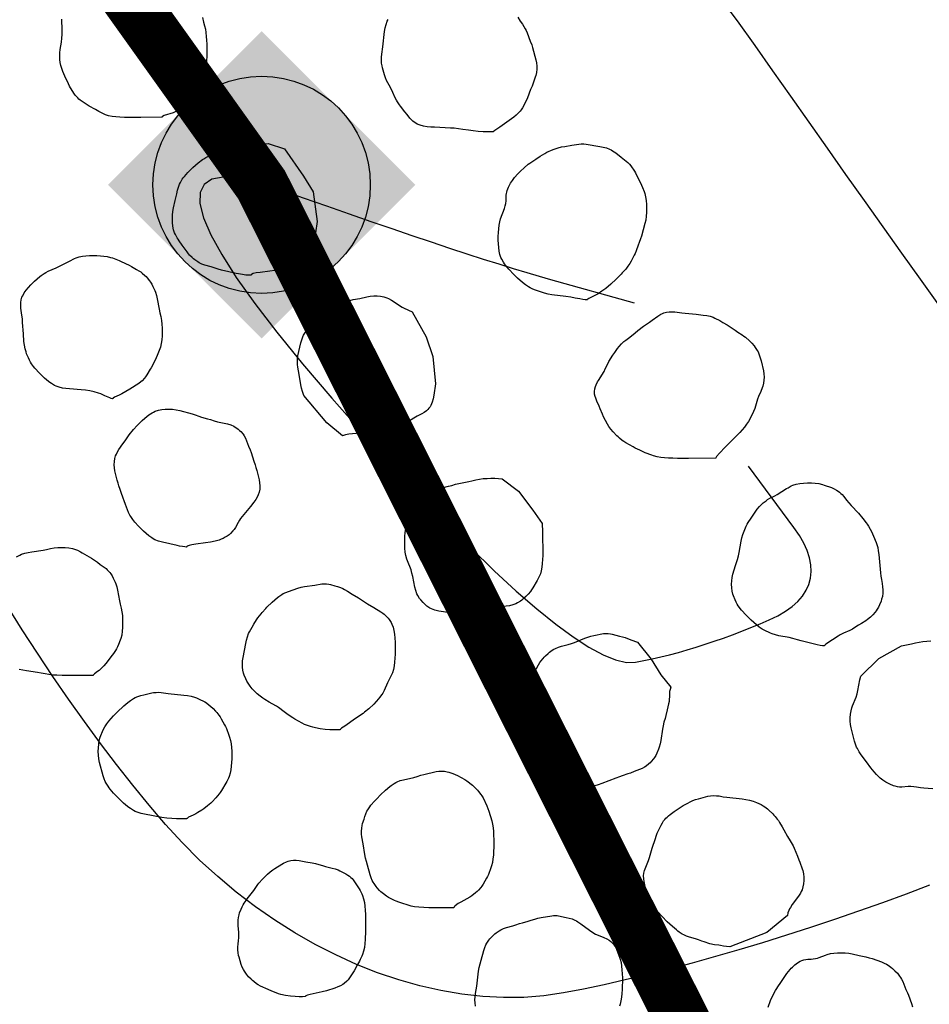
# Model space of a CAD drawing. Units: metres. Extents: x 622860 to 625260, y 2463500 to 2465300.
# Drawn here: x 624272 to 624288, y 2463949 to 2463967 of the extents above; entities that cross this region are included whole.
import ezdxf

# ---------------------------------------------------------------- set-up
doc = ezdxf.new("R2010")
doc.units = ezdxf.units.M
doc.header["$LTSCALE"] = 40
doc.header["$PDMODE"] = 32
doc.header["$PDSIZE"] = 4
doc.linetypes.add('ACAD_ISO02W100', pattern=[15, 12, -3])
for name, color, linetype, true_color in [('0_NOM146-7-4-L-PM', 7, 'Continuous', 0x0070ff), ('0_NOM146-7-4-P-VPM', 7, 'Continuous', 0x0070ff), ('Palapa', 7, 'Continuous', 0xb8931e)]:
    doc.layers.add(name, color=color, linetype=linetype, true_color=true_color)
for name, color, linetype in [('CVL_CURV_D', 31, 'Continuous'), ('CVL_CURVZ', 10, 'Continuous'), ('CVL_PUNTO-PM', 7, 'Continuous')]:
    doc.layers.add(name, color=color, linetype=linetype)

msp = doc.modelspace()

# ---------------------------------------------------------------- hatches: boundary and pattern name
at = {"layer": '0_NOM146-7-4-P-VPM'}
h = msp.add_hatch(color=256, dxfattribs=at)
h.dxf.hatch_style = 1
h.paths.add_polyline_path([(624273.292, 2463964.376), (624276.121, 2463967.204), (624278.949, 2463964.376), (624276.121, 2463961.548)])

# ---------------------------------------------------------------- linework, layer by layer
at = {"layer": '0_NOM146-7-4-L-PM', "linetype": 'ACAD_ISO02W100', "ltscale": 0.01, "const_width": 1}
msp.add_lwpolyline([(624062.083, 2464268.222), (624077.335, 2464220.605), (624115.582, 2464188.4), (624143.444, 2464146.882), (624148.14, 2464097.103), (624195.208, 2464080.233), (624221.646, 2464037.795), (624252.05, 2463998.101), (624276.121, 2463964.376), (624298.618, 2463919.723), (624328.869, 2463879.913), (624352.803, 2463836.013), (624381.356, 2463808.798), (624410.31, 2463768.035)], dxfattribs=at)
at = {"layer": 'CVL_CURV_D', "color": 34, "linetype": 'Continuous', "elevation": 1.2}
for points in [[(624284.543, 2463967.839), (624284.874, 2463967.395), (624285.199, 2463966.94), (624285.524, 2463966.476), (624285.855, 2463966.005), (624286.19, 2463965.529), (624286.529, 2463965.05), (624286.87, 2463964.567), (624287.213, 2463964.084), (624287.556, 2463963.601), (624287.899, 2463963.12), (624288.24, 2463962.641), (624288.579, 2463962.167)], [(624288.415, 2463951.481), (624287.982, 2463951.318), (624287.546, 2463951.158), (624287.106, 2463951.002), (624286.665, 2463950.85), (624286.222, 2463950.703), (624285.781, 2463950.561), (624285.341, 2463950.424), (624284.905, 2463950.293), (624284.473, 2463950.168), (624284.046, 2463950.049), (624283.627, 2463949.938), (624283.216, 2463949.834), (624282.814, 2463949.738), (624282.423, 2463949.65), (624282.044, 2463949.571), (624281.678, 2463949.5), (624281.316, 2463949.447), (624280.946, 2463949.418), (624280.571, 2463949.414), (624280.19, 2463949.434), (624279.807, 2463949.477), (624279.42, 2463949.542), (624279.032, 2463949.631), (624278.644, 2463949.741), (624278.256, 2463949.872), (624277.87, 2463950.025), (624277.487, 2463950.198), (624277.108, 2463950.391), (624276.735, 2463950.604), (624276.367, 2463950.836), (624276.007, 2463951.086), (624275.655, 2463951.355), (624275.313, 2463951.641), (624274.981, 2463951.945), (624274.661, 2463952.266), (624274.354, 2463952.603), (624274.053, 2463952.955), (624273.752, 2463953.322), (624273.452, 2463953.702), (624273.154, 2463954.094), (624272.859, 2463954.496), (624272.566, 2463954.907), (624272.277, 2463955.327), (624271.994, 2463955.753), (624271.715, 2463956.185), (624271.443, 2463956.621)]]:
    msp.add_lwpolyline(points, dxfattribs=at)
at = {"layer": 'CVL_CURVZ', "color": 10, "linetype": 'Continuous', "elevation": 1.311}
msp.add_lwpolyline([(624282.985, 2463962.196), (624281.447, 2463962.626), (624281.237, 2463962.685), (624281.008, 2463962.753), (624280.759, 2463962.829), (624280.492, 2463962.912), (624280.207, 2463963.003), (624279.904, 2463963.101), (624279.583, 2463963.206), (624279.246, 2463963.319), (624278.892, 2463963.438), (624278.523, 2463963.564), (624278.138, 2463963.696), (624277.737, 2463963.836), (624277.322, 2463963.981), (624276.893, 2463964.133), (624276.45, 2463964.29), (624276.035, 2463964.422), (624275.689, 2463964.497), (624275.411, 2463964.516), (624275.203, 2463964.478), (624275.062, 2463964.384), (624274.991, 2463964.235), (624274.987, 2463964.031), (624275.052, 2463963.771), (624275.186, 2463963.458), (624275.387, 2463963.09), (624275.656, 2463962.668), (624275.994, 2463962.193), (624276.399, 2463961.664), (624276.873, 2463961.083), (624277.414, 2463960.449), (624277.976, 2463959.81), (624278.514, 2463959.215), (624279.026, 2463958.663), (624279.512, 2463958.155), (624279.971, 2463957.691), (624280.404, 2463957.272), (624280.809, 2463956.898), (624281.187, 2463956.57), (624281.535, 2463956.288), (624281.855, 2463956.052), (624282.146, 2463955.864), (624282.406, 2463955.722), (624282.636, 2463955.629), (624282.835, 2463955.584), (624283.003, 2463955.587), (624283.156, 2463955.616), (624283.312, 2463955.65), (624283.47, 2463955.686), (624283.63, 2463955.726), (624283.792, 2463955.769), (624283.955, 2463955.815), (624284.12, 2463955.865), (624284.286, 2463955.918), (624284.453, 2463955.973), (624284.621, 2463956.032), (624284.789, 2463956.093), (624284.958, 2463956.158), (624285.126, 2463956.225), (624285.295, 2463956.294), (624285.463, 2463956.366), (624285.622, 2463956.443), (624285.763, 2463956.525), (624285.885, 2463956.614), (624285.989, 2463956.707), (624286.075, 2463956.806), (624286.143, 2463956.911), (624286.192, 2463957.021), (624286.223, 2463957.135), (624286.235, 2463957.255), (624286.229, 2463957.379), (624286.204, 2463957.508), (624286.161, 2463957.641), (624286.099, 2463957.778), (624286.019, 2463957.919), (624285.919, 2463958.065), (624285.084, 2463959.197)], dxfattribs=at)
at = {"layer": 'CVL_PUNTO-PM'}
msp.add_point((624276.121, 2463964.376, 1.311), dxfattribs=at)
at = {"layer": 'Palapa'}
for points in [[(624275.033, 2463967.455), (624275.053, 2463967.371), (624275.072, 2463967.305), (624275.086, 2463967.244), (624275.095, 2463967.178), (624275.103, 2463967.109), (624275.108, 2463967.037), (624275.111, 2463966.964), (624275.114, 2463966.814), (624275.113, 2463966.74), (624275.11, 2463966.666), (624275.105, 2463966.595), (624275.097, 2463966.525), (624275.086, 2463966.46), (624275.069, 2463966.399), (624275.056, 2463966.366), (624275.027, 2463966.303), (624274.981, 2463966.212), (624274.918, 2463966.07), (624274.894, 2463966.025), (624274.876, 2463965.997), (624274.837, 2463965.945), (624274.816, 2463965.92), (624274.794, 2463965.896), (624274.739, 2463965.846), (624274.707, 2463965.82), (624274.672, 2463965.796), (624274.596, 2463965.751), (624274.556, 2463965.73), (624274.491, 2463965.703), (624274.327, 2463965.65), (624274.299, 2463965.636), (624274.292, 2463965.629), (624274.293, 2463965.623), (624274.28, 2463965.623), (624273.899, 2463965.616), (624273.692, 2463965.615), (624273.596, 2463965.616), (624273.511, 2463965.62), (624273.439, 2463965.626), (624273.37, 2463965.635), (624273.305, 2463965.648), (624273.246, 2463965.667), (624273.214, 2463965.681), (624273.184, 2463965.696), (624273.124, 2463965.727), (624273.067, 2463965.761), (624272.948, 2463965.825), (624272.818, 2463965.908), (624272.783, 2463965.933), (624272.759, 2463965.955), (624272.736, 2463965.977), (624272.714, 2463966.001), (624272.692, 2463966.025), (624272.667, 2463966.061), (624272.587, 2463966.193), (624272.566, 2463966.234), (624272.497, 2463966.376), (624272.479, 2463966.418), (624272.463, 2463966.462), (624272.436, 2463966.538), (624272.426, 2463966.57), (624272.414, 2463966.626), (624272.408, 2463966.685), (624272.406, 2463966.745), (624272.409, 2463966.805), (624272.416, 2463966.864), (624272.429, 2463966.936), (624272.438, 2463967.003), (624272.445, 2463967.073), (624272.448, 2463967.145), (624272.45, 2463967.218), (624272.449, 2463967.29), (624272.447, 2463967.36), (624272.443, 2463967.427)], [(624280.837, 2463967.464), (624280.883, 2463967.389), (624280.92, 2463967.334), (624280.972, 2463967.248), (624280.988, 2463967.219), (624281.01, 2463967.171), (624281.066, 2463967.021), (624281.092, 2463966.955), (624281.109, 2463966.904), (624281.171, 2463966.678), (624281.18, 2463966.622), (624281.185, 2463966.563), (624281.184, 2463966.504), (624281.179, 2463966.446), (624281.168, 2463966.39), (624281.158, 2463966.357), (624281.132, 2463966.281), (624281.1, 2463966.193), (624281.073, 2463966.129), (624281.017, 2463965.979), (624280.997, 2463965.931), (624280.922, 2463965.791), (624280.897, 2463965.754), (624280.877, 2463965.729), (624280.833, 2463965.681), (624280.806, 2463965.657), (624280.765, 2463965.624), (624280.503, 2463965.439), (624280.412, 2463965.378), (624280.394, 2463965.363), (624280.388, 2463965.355), (624280.388, 2463965.35), (624280.333, 2463965.349), (624280.272, 2463965.35), (624280.196, 2463965.353), (624280.11, 2463965.359), (624280.018, 2463965.367), (624279.927, 2463965.379), (624279.825, 2463965.397), (624279.743, 2463965.408), (624279.667, 2463965.416), (624279.595, 2463965.421), (624279.305, 2463965.434), (624279.234, 2463965.439), (624279.166, 2463965.446), (624279.1, 2463965.457), (624279.04, 2463965.472), (624278.986, 2463965.494), (624278.957, 2463965.511), (624278.93, 2463965.53), (624278.905, 2463965.55), (624278.881, 2463965.571), (624278.852, 2463965.603), (624278.799, 2463965.671), (624278.758, 2463965.722), (624278.678, 2463965.824), (624278.659, 2463965.851), (624278.622, 2463965.906), (624278.605, 2463965.934), (624278.581, 2463965.979), (624278.539, 2463966.075), (624278.517, 2463966.121), (624278.469, 2463966.21), (624278.422, 2463966.299), (624278.402, 2463966.347), (624278.385, 2463966.398), (624278.346, 2463966.532), (624278.338, 2463966.565), (624278.329, 2463966.617), (624278.325, 2463966.67), (624278.326, 2463966.725), (624278.331, 2463966.778), (624278.354, 2463966.914), (624278.386, 2463967.196), (624278.398, 2463967.265), (624278.413, 2463967.33), (624278.435, 2463967.389), (624278.45, 2463967.419)], [(624271.611, 2463957.528), (624271.672, 2463957.56), (624271.703, 2463957.574), (624271.762, 2463957.594), (624271.826, 2463957.609), (624271.893, 2463957.621), (624272.098, 2463957.652), (624272.164, 2463957.665), (624272.237, 2463957.682), (624272.303, 2463957.692), (624272.371, 2463957.698), (624272.439, 2463957.7), (624272.508, 2463957.698), (624272.575, 2463957.692), (624272.639, 2463957.681), (624272.698, 2463957.664), (624272.73, 2463957.65), (624272.79, 2463957.621), (624272.82, 2463957.604), (624272.993, 2463957.503), (624273.1, 2463957.427), (624273.152, 2463957.388), (624273.224, 2463957.337), (624273.258, 2463957.31), (624273.281, 2463957.287), (624273.303, 2463957.263), (624273.325, 2463957.239), (624273.345, 2463957.213), (624273.368, 2463957.176), (624273.39, 2463957.136), (624273.425, 2463957.064), (624273.438, 2463957.032), (624273.457, 2463956.974), (624273.472, 2463956.913), (624273.508, 2463956.719), (624273.521, 2463956.656), (624273.539, 2463956.583), (624273.551, 2463956.515), (624273.559, 2463956.445), (624273.563, 2463956.373), (624273.564, 2463956.3), (624273.562, 2463956.227), (624273.556, 2463956.156), (624273.546, 2463956.088), (624273.53, 2463956.025), (624273.519, 2463955.991), (624273.488, 2463955.916), (624273.469, 2463955.873), (624273.449, 2463955.832), (624273.431, 2463955.804), (624273.394, 2463955.748), (624273.373, 2463955.718), (624273.253, 2463955.563), (624273.216, 2463955.52), (624273.187, 2463955.49), (624273.13, 2463955.437), (624273.103, 2463955.415), (624273.044, 2463955.371), (624273.026, 2463955.356), (624273.02, 2463955.348), (624273.02, 2463955.343), (624272.743, 2463955.34), (624272.547, 2463955.341), (624272.448, 2463955.343), (624272.355, 2463955.346), (624272.273, 2463955.352), (624272.203, 2463955.36), (624272.138, 2463955.371), (624272.064, 2463955.388), (624271.998, 2463955.4), (624271.792, 2463955.428), (624271.725, 2463955.439), (624271.661, 2463955.453)], [(624288.477, 2463953.257), (624288.388, 2463953.261), (624288.31, 2463953.268), (624288.246, 2463953.277), (624288.176, 2463953.29), (624288.124, 2463953.296), (624288.071, 2463953.299), (624288.019, 2463953.299), (624287.906, 2463953.29), (624287.864, 2463953.29), (624287.822, 2463953.294), (624287.782, 2463953.303), (624287.752, 2463953.313), (624287.684, 2463953.34), (624287.645, 2463953.358), (624287.608, 2463953.379), (624287.556, 2463953.415), (624287.507, 2463953.455), (624287.437, 2463953.521), (624287.393, 2463953.568), (624287.331, 2463953.643), (624287.257, 2463953.753), (624287.159, 2463953.885), (624287.122, 2463953.939), (624287.087, 2463953.996), (624287.071, 2463954.026), (624287.05, 2463954.078), (624287.032, 2463954.134), (624286.971, 2463954.377), (624286.961, 2463954.438), (624286.956, 2463954.501), (624286.956, 2463954.565), (624286.96, 2463954.629), (624286.969, 2463954.691), (624286.984, 2463954.749), (624286.996, 2463954.782), (624287.062, 2463954.943), (624287.08, 2463955.003), (624287.095, 2463955.067), (624287.134, 2463955.265), (624287.15, 2463955.328), (624287.482, 2463955.658), (624287.9, 2463955.89), (624288.023, 2463955.913), (624288.083, 2463955.927), (624288.156, 2463955.946), (624288.222, 2463955.959), (624288.291, 2463955.969), (624288.363, 2463955.976), (624288.436, 2463955.981)], [(624280.061, 2463949.258), (624280.052, 2463949.314), (624280.048, 2463949.372), (624280.05, 2463949.43), (624280.056, 2463949.488), (624280.07, 2463949.559), (624280.081, 2463949.624), (624280.116, 2463949.9), (624280.128, 2463949.968), (624280.142, 2463950.033), (624280.163, 2463950.104), (624280.209, 2463950.279), (624280.228, 2463950.334), (624280.25, 2463950.386), (624280.266, 2463950.415), (624280.303, 2463950.469), (624280.323, 2463950.495), (624280.345, 2463950.519), (624280.391, 2463950.565), (624280.415, 2463950.587), (624280.441, 2463950.607), (624280.496, 2463950.643), (624280.525, 2463950.66), (624280.576, 2463950.683), (624280.631, 2463950.701), (624280.745, 2463950.733), (624280.801, 2463950.751), (624280.869, 2463950.775), (624280.922, 2463950.791), (624281.03, 2463950.82), (624281.082, 2463950.836), (624281.15, 2463950.858), (624281.207, 2463950.873), (624281.265, 2463950.885), (624281.465, 2463950.918), (624281.496, 2463950.922), (624281.527, 2463950.924), (624281.558, 2463950.922), (624281.588, 2463950.917), (624281.726, 2463950.891), (624281.782, 2463950.878), (624281.836, 2463950.862), (624281.886, 2463950.841), (624281.915, 2463950.826), (624281.943, 2463950.809), (624281.998, 2463950.773), (624282.155, 2463950.655), (624282.238, 2463950.601), (624282.267, 2463950.584), (624282.317, 2463950.56), (624282.422, 2463950.519), (624282.473, 2463950.496), (624282.52, 2463950.469), (624282.546, 2463950.449), (624282.57, 2463950.428), (624282.592, 2463950.404), (624282.613, 2463950.379), (624282.639, 2463950.336), (624282.661, 2463950.289), (624282.68, 2463950.239), (624282.711, 2463950.155), (624282.722, 2463950.12), (624282.737, 2463950.058), (624282.748, 2463949.992), (624282.754, 2463949.923), (624282.759, 2463949.852), (624282.761, 2463949.779), (624282.762, 2463949.705), (624282.76, 2463949.632), (624282.758, 2463949.56), (624282.753, 2463949.489), (624282.745, 2463949.42), (624282.734, 2463949.354), (624282.718, 2463949.293), (624282.706, 2463949.258)], [(624285.442, 2463949.239), (624285.488, 2463949.359), (624285.507, 2463949.401), (624285.58, 2463949.543), (624285.602, 2463949.582), (624285.62, 2463949.61), (624285.675, 2463949.692), (624285.713, 2463949.746), (624285.761, 2463949.82), (624285.786, 2463949.856), (624285.848, 2463949.929), (624285.87, 2463949.953), (624285.892, 2463949.975), (624285.938, 2463950.016), (624285.961, 2463950.035), (624285.986, 2463950.053), (624286.036, 2463950.084), (624286.062, 2463950.097), (624286.099, 2463950.109), (624286.138, 2463950.117), (624286.177, 2463950.121), (624286.234, 2463950.123), (624286.273, 2463950.126), (624286.313, 2463950.132), (624286.353, 2463950.142), (624286.382, 2463950.152), (624286.502, 2463950.197), (624286.533, 2463950.208), (624286.593, 2463950.223), (624286.656, 2463950.232), (624286.723, 2463950.237), (624286.792, 2463950.238), (624286.86, 2463950.236), (624286.927, 2463950.229), (624286.991, 2463950.218), (624287.122, 2463950.187), (624287.243, 2463950.162), (624287.303, 2463950.148), (624287.36, 2463950.131), (624287.528, 2463950.07), (624287.577, 2463950.05), (624287.623, 2463950.028), (624287.652, 2463950.01), (624287.705, 2463949.972), (624287.73, 2463949.952), (624287.777, 2463949.907), (624287.822, 2463949.861), (624287.862, 2463949.809), (624287.881, 2463949.783), (624287.898, 2463949.755), (624287.921, 2463949.71), (624287.981, 2463949.564), (624288.009, 2463949.501), (624288.026, 2463949.457), (624288.082, 2463949.302), (624288.099, 2463949.242)]]:
    msp.add_lwpolyline(points, dxfattribs=at)
for points in [[(624277.142, 2463963.7), (624277.112, 2463963.494), (624277.1, 2463963.428), (624277.085, 2463963.365), (624277.065, 2463963.307), (624277.05, 2463963.276), (624277.033, 2463963.247), (624276.998, 2463963.192), (624276.957, 2463963.141), (624276.915, 2463963.092), (624276.87, 2463963.047), (624276.822, 2463963.003), (624276.772, 2463962.962), (624276.719, 2463962.925), (624276.68, 2463962.903), (624276.639, 2463962.883), (624276.565, 2463962.85), (624276.528, 2463962.837), (624276.451, 2463962.816), (624276.363, 2463962.8), (624276.271, 2463962.787), (624276.094, 2463962.764), (624276.021, 2463962.753), (624275.967, 2463962.741), (624275.935, 2463962.727), (624275.929, 2463962.719), (624275.931, 2463962.712), (624275.917, 2463962.711), (624275.883, 2463962.712), (624275.832, 2463962.715), (624275.769, 2463962.723), (624275.698, 2463962.735), (624275.652, 2463962.745), (624275.386, 2463962.806), (624275.321, 2463962.824), (624275.248, 2463962.848), (624275.192, 2463962.865), (624275.078, 2463962.897), (624275.023, 2463962.916), (624274.973, 2463962.938), (624274.945, 2463962.955), (624274.891, 2463962.993), (624274.866, 2463963.014), (624274.842, 2463963.036), (624274.797, 2463963.083), (624274.776, 2463963.107), (624274.749, 2463963.142), (624274.699, 2463963.214), (624274.66, 2463963.266), (624274.602, 2463963.346), (624274.583, 2463963.373), (624274.566, 2463963.401), (624274.534, 2463963.46), (624274.52, 2463963.491), (624274.502, 2463963.549), (624274.49, 2463963.613), (624274.484, 2463963.68), (624274.482, 2463963.748), (624274.484, 2463963.816), (624274.49, 2463963.884), (624274.501, 2463963.949), (624274.533, 2463964.084), (624274.558, 2463964.212), (624274.572, 2463964.275), (624274.589, 2463964.334), (624274.61, 2463964.39), (624274.626, 2463964.42), (624274.662, 2463964.477), (624274.68, 2463964.504), (624274.701, 2463964.529), (624274.764, 2463964.603), (624274.855, 2463964.695), (624274.952, 2463964.781), (624275.031, 2463964.839), (624275.058, 2463964.857), (624275.097, 2463964.879), (624275.212, 2463964.932), (624275.244, 2463964.945), (624275.298, 2463964.963), (624275.356, 2463964.979), (624275.473, 2463965.007), (624275.53, 2463965.023), (624275.598, 2463965.047), (624275.754, 2463965.095), (624275.804, 2463965.114), (624276.243, 2463965.135), (624276.544, 2463965.04), (624276.894, 2463964.532), (624277.068, 2463964.246)], [(624282.117, 2463962.257), (624282.105, 2463962.257), (624282.076, 2463962.259), (624282.033, 2463962.265), (624281.979, 2463962.274), (624281.895, 2463962.291), (624281.812, 2463962.306), (624281.723, 2463962.319), (624281.461, 2463962.353), (624281.393, 2463962.365), (624281.33, 2463962.38), (624281.16, 2463962.438), (624281.111, 2463962.457), (624281.064, 2463962.479), (624281.036, 2463962.496), (624280.981, 2463962.533), (624280.955, 2463962.552), (624280.881, 2463962.615), (624280.833, 2463962.659), (624280.763, 2463962.726), (624280.674, 2463962.82), (624280.612, 2463962.895), (624280.592, 2463962.921), (624280.574, 2463962.949), (624280.54, 2463963.007), (624280.525, 2463963.038), (624280.507, 2463963.094), (624280.494, 2463963.155), (624280.485, 2463963.22), (624280.48, 2463963.288), (624280.478, 2463963.357), (624280.478, 2463963.427), (624280.48, 2463963.496), (624280.485, 2463963.564), (624280.493, 2463963.63), (624280.505, 2463963.693), (624280.52, 2463963.751), (624280.593, 2463963.938), (624280.606, 2463963.986), (624280.615, 2463964.034), (624280.62, 2463964.083), (624280.623, 2463964.186), (624280.626, 2463964.214), (624280.632, 2463964.242), (624280.641, 2463964.269), (624280.666, 2463964.333), (624280.683, 2463964.371), (624280.702, 2463964.407), (624280.737, 2463964.458), (624280.775, 2463964.508), (624280.839, 2463964.579), (624280.884, 2463964.625), (624280.954, 2463964.691), (624281.029, 2463964.753), (624281.055, 2463964.773), (624281.092, 2463964.798), (624281.167, 2463964.845), (624281.248, 2463964.901), (624281.333, 2463964.955), (624281.373, 2463964.976), (624281.49, 2463965.027), (624281.522, 2463965.04), (624281.581, 2463965.058), (624281.642, 2463965.072), (624281.705, 2463965.084), (624281.831, 2463965.103), (624281.958, 2463965.126), (624282.004, 2463965.13), (624282.05, 2463965.13), (624282.095, 2463965.126), (624282.346, 2463965.083), (624282.408, 2463965.07), (624282.468, 2463965.054), (624282.523, 2463965.033), (624282.553, 2463965.018), (624282.582, 2463965.001), (624282.638, 2463964.966), (624282.742, 2463964.886), (624282.859, 2463964.788), (624282.89, 2463964.758), (624282.917, 2463964.725), (624282.985, 2463964.624), (624283.003, 2463964.596), (624283.024, 2463964.556), (624283.096, 2463964.414), (624283.115, 2463964.371), (624283.132, 2463964.327), (624283.161, 2463964.25), (624283.172, 2463964.216), (624283.187, 2463964.152), (624283.197, 2463964.084), (624283.203, 2463964.013), (624283.205, 2463963.941), (624283.204, 2463963.869), (624283.199, 2463963.797), (624283.19, 2463963.728), (624283.177, 2463963.663), (624283.111, 2463963.431), (624283.094, 2463963.379), (624283.068, 2463963.313), (624283.05, 2463963.262), (624283.015, 2463963.159), (624282.995, 2463963.11), (624282.98, 2463963.079), (624282.923, 2463962.968), (624282.901, 2463962.93), (624282.863, 2463962.877), (624282.823, 2463962.825), (624282.758, 2463962.753), (624282.736, 2463962.729), (624282.646, 2463962.638), (624282.549, 2463962.546), (624282.456, 2463962.469), (624282.421, 2463962.443), (624282.386, 2463962.418), (624282.315, 2463962.371), (624282.28, 2463962.35), (624282.228, 2463962.323), (624282.146, 2463962.284), (624282.123, 2463962.27), (624282.116, 2463962.262)], [(624273.384, 2463960.438), (624273.375, 2463960.437), (624273.355, 2463960.442), (624273.326, 2463960.453), (624273.236, 2463960.493), (624273.16, 2463960.526), (624273.118, 2463960.542), (624273.042, 2463960.564), (624272.961, 2463960.582), (624272.878, 2463960.594), (624272.799, 2463960.603), (624272.587, 2463960.617), (624272.52, 2463960.624), (624272.455, 2463960.634), (624272.395, 2463960.648), (624272.339, 2463960.667), (624272.309, 2463960.682), (624272.252, 2463960.716), (624272.225, 2463960.734), (624272.199, 2463960.754), (624272.125, 2463960.817), (624272.032, 2463960.907), (624271.946, 2463961.003), (624271.926, 2463961.029), (624271.888, 2463961.082), (624271.87, 2463961.11), (624271.848, 2463961.149), (624271.829, 2463961.191), (624271.797, 2463961.267), (624271.785, 2463961.3), (624271.769, 2463961.359), (624271.757, 2463961.423), (624271.748, 2463961.49), (624271.736, 2463961.63), (624271.723, 2463961.841), (624271.718, 2463961.909), (624271.711, 2463961.974), (624271.692, 2463962.104), (624271.689, 2463962.156), (624271.69, 2463962.208), (624271.697, 2463962.258), (624271.711, 2463962.305), (624271.724, 2463962.334), (624271.754, 2463962.388), (624271.771, 2463962.414), (624271.791, 2463962.439), (624271.831, 2463962.488), (624271.874, 2463962.535), (624271.943, 2463962.603), (624272.041, 2463962.688), (624272.067, 2463962.708), (624272.121, 2463962.745), (624272.149, 2463962.763), (624272.195, 2463962.786), (624272.339, 2463962.849), (624272.4, 2463962.88), (624272.524, 2463962.94), (624272.584, 2463962.973), (624272.676, 2463963.018), (624272.708, 2463963.032), (624272.765, 2463963.049), (624272.825, 2463963.061), (624272.889, 2463963.069), (624272.954, 2463963.073), (624273.021, 2463963.075), (624273.088, 2463963.075), (624273.155, 2463963.071), (624273.219, 2463963.065), (624273.281, 2463963.055), (624273.34, 2463963.04), (624273.374, 2463963.029), (624273.497, 2463962.983), (624273.539, 2463962.965), (624273.684, 2463962.894), (624273.724, 2463962.874), (624273.821, 2463962.818), (624273.86, 2463962.795), (624273.897, 2463962.771), (624273.922, 2463962.751), (624273.971, 2463962.708), (624273.995, 2463962.685), (624274.016, 2463962.661), (624274.058, 2463962.611), (624274.077, 2463962.584), (624274.099, 2463962.546), (624274.12, 2463962.505), (624274.154, 2463962.432), (624274.167, 2463962.399), (624274.186, 2463962.341), (624274.2, 2463962.279), (624274.236, 2463962.085), (624274.249, 2463962.022), (624274.267, 2463961.949), (624274.278, 2463961.881), (624274.286, 2463961.811), (624274.29, 2463961.739), (624274.291, 2463961.666), (624274.289, 2463961.593), (624274.283, 2463961.522), (624274.273, 2463961.454), (624274.258, 2463961.39), (624274.246, 2463961.356), (624274.2, 2463961.235), (624274.182, 2463961.192), (624274.111, 2463961.049), (624274.09, 2463961.009), (624274.073, 2463960.98), (624274.01, 2463960.875), (624273.985, 2463960.839), (624273.964, 2463960.814), (624273.92, 2463960.768), (624273.896, 2463960.746), (624273.86, 2463960.719), (624273.699, 2463960.614), (624273.623, 2463960.569), (624273.55, 2463960.527), (624273.497, 2463960.502), (624273.413, 2463960.465), (624273.39, 2463960.451), (624273.383, 2463960.443)], [(624278.892, 2463962.035), (624279.148, 2463961.579), (624279.275, 2463961.214), (624279.323, 2463960.714), (624279.293, 2463960.502), (624279.28, 2463960.435), (624279.263, 2463960.372), (624279.238, 2463960.316), (624279.221, 2463960.288), (624279.201, 2463960.262), (624279.179, 2463960.238), (624279.156, 2463960.216), (624279.116, 2463960.187), (624279.073, 2463960.162), (624278.984, 2463960.114), (624278.813, 2463960.011), (624278.773, 2463959.991), (624278.658, 2463959.938), (624278.626, 2463959.925), (624278.576, 2463959.906), (624278.346, 2463959.839), (624278.284, 2463959.826), (624278.217, 2463959.817), (624278.148, 2463959.81), (624278.077, 2463959.805), (624277.861, 2463959.795), (624277.792, 2463959.79), (624277.726, 2463959.783), (624277.664, 2463959.773), (624277.61, 2463959.757), (624277.322, 2463959.992), (624276.896, 2463960.5), (624276.874, 2463960.569), (624276.858, 2463960.63), (624276.845, 2463960.693), (624276.814, 2463960.886), (624276.788, 2463961.016), (624276.781, 2463961.069), (624276.779, 2463961.123), (624276.781, 2463961.177), (624276.788, 2463961.229), (624276.843, 2463961.468), (624276.86, 2463961.524), (624276.879, 2463961.577), (624276.895, 2463961.607), (624276.927, 2463961.666), (624277.026, 2463961.826), (624277.051, 2463961.863), (624277.092, 2463961.913), (624277.135, 2463961.962), (624277.182, 2463962.007), (624277.231, 2463962.049), (624277.257, 2463962.069), (624277.312, 2463962.105), (624277.342, 2463962.122), (624277.393, 2463962.144), (624277.448, 2463962.162), (624277.564, 2463962.194), (624277.621, 2463962.211), (624277.69, 2463962.233), (624277.748, 2463962.249), (624277.809, 2463962.262), (624277.93, 2463962.286), (624278.059, 2463962.316), (624278.121, 2463962.325), (624278.184, 2463962.33), (624278.247, 2463962.33), (624278.31, 2463962.325), (624278.369, 2463962.314), (624278.425, 2463962.297), (624278.455, 2463962.283), (624278.514, 2463962.252), (624278.542, 2463962.235), (624278.679, 2463962.144), (624278.707, 2463962.126), (624278.747, 2463962.104)], [(624284.482, 2463959.346), (624283.976, 2463959.339), (624283.774, 2463959.339), (624283.688, 2463959.341), (624283.612, 2463959.344), (624283.539, 2463959.349), (624283.468, 2463959.357), (624283.4, 2463959.368), (624283.337, 2463959.384), (624283.304, 2463959.396), (624283.183, 2463959.443), (624283.141, 2463959.461), (624283.08, 2463959.491), (624282.998, 2463959.53), (624282.958, 2463959.551), (624282.822, 2463959.629), (624282.785, 2463959.652), (624282.759, 2463959.672), (624282.708, 2463959.712), (624282.684, 2463959.734), (624282.66, 2463959.756), (624282.593, 2463959.826), (624282.551, 2463959.876), (624282.512, 2463959.929), (624282.489, 2463959.967), (624282.414, 2463960.107), (624282.393, 2463960.155), (624282.355, 2463960.254), (624282.336, 2463960.301), (624282.294, 2463960.39), (624282.27, 2463960.448), (624282.26, 2463960.478), (624282.251, 2463960.524), (624282.249, 2463960.572), (624282.253, 2463960.62), (624282.264, 2463960.665), (624282.276, 2463960.693), (624282.304, 2463960.749), (624282.319, 2463960.776), (624282.424, 2463960.941), (624282.447, 2463960.986), (624282.491, 2463961.08), (624282.514, 2463961.125), (624282.587, 2463961.237), (624282.625, 2463961.29), (624282.674, 2463961.363), (624282.701, 2463961.398), (624282.745, 2463961.446), (624282.791, 2463961.491), (624282.825, 2463961.518), (624282.896, 2463961.57), (624282.997, 2463961.652), (624283.046, 2463961.694), (624283.149, 2463961.774), (624283.258, 2463961.847), (624283.31, 2463961.886), (624283.414, 2463961.96), (624283.469, 2463961.992), (624283.497, 2463962.006), (624283.526, 2463962.018), (624283.573, 2463962.032), (624283.623, 2463962.039), (624283.675, 2463962.04), (624283.727, 2463962.037), (624283.855, 2463962.018), (624283.918, 2463962.011), (624284.117, 2463961.994), (624284.25, 2463961.979), (624284.314, 2463961.969), (624284.374, 2463961.956), (624284.43, 2463961.938), (624284.462, 2463961.924), (624284.553, 2463961.877), (624284.61, 2463961.842), (624284.689, 2463961.798), (624284.727, 2463961.775), (624284.836, 2463961.701), (624284.889, 2463961.663), (624284.963, 2463961.614), (624284.999, 2463961.589), (624285.025, 2463961.569), (624285.098, 2463961.505), (624285.143, 2463961.458), (624285.186, 2463961.409), (624285.206, 2463961.383), (624285.243, 2463961.328), (624285.259, 2463961.299), (624285.281, 2463961.248), (624285.299, 2463961.193), (624285.314, 2463961.135), (624285.358, 2463960.953), (624285.366, 2463960.896), (624285.369, 2463960.837), (624285.367, 2463960.779), (624285.36, 2463960.722), (624285.346, 2463960.668), (624285.335, 2463960.636), (624285.309, 2463960.573), (624285.267, 2463960.48), (624285.248, 2463960.427), (624285.196, 2463960.258), (624285.176, 2463960.204), (624285.106, 2463960.06), (624285.084, 2463960.021), (624285.046, 2463959.967), (624285.006, 2463959.916), (624284.92, 2463959.819), (624284.651, 2463959.547), (624284.547, 2463959.435), (624284.496, 2463959.374), (624284.486, 2463959.361), (624284.481, 2463959.351)], [(624274.748, 2463957.709), (624274.737, 2463957.708), (624274.707, 2463957.71), (624274.663, 2463957.715), (624274.61, 2463957.724), (624274.57, 2463957.733), (624274.296, 2463957.796), (624274.223, 2463957.817), (624274.159, 2463957.841), (624274.126, 2463957.859), (624274.098, 2463957.877), (624274.044, 2463957.914), (624273.946, 2463957.999), (624273.855, 2463958.09), (624273.791, 2463958.163), (624273.771, 2463958.188), (624273.751, 2463958.215), (624273.714, 2463958.269), (624273.697, 2463958.297), (624273.674, 2463958.344), (624273.617, 2463958.493), (624273.59, 2463958.558), (624273.572, 2463958.609), (624273.539, 2463958.714), (624273.521, 2463958.766), (624273.496, 2463958.833), (624273.48, 2463958.885), (624273.465, 2463958.938), (624273.421, 2463959.111), (624273.412, 2463959.167), (624273.409, 2463959.224), (624273.411, 2463959.281), (624273.42, 2463959.337), (624273.435, 2463959.388), (624273.448, 2463959.418), (624273.463, 2463959.447), (624273.495, 2463959.503), (624273.57, 2463959.609), (624273.609, 2463959.661), (624273.683, 2463959.772), (624273.766, 2463959.873), (624273.832, 2463959.945), (624273.854, 2463959.968), (624273.924, 2463960.037), (624273.972, 2463960.08), (624274.048, 2463960.142), (624274.104, 2463960.177), (624274.133, 2463960.193), (624274.163, 2463960.208), (624274.221, 2463960.227), (624274.283, 2463960.238), (624274.349, 2463960.245), (624274.417, 2463960.246), (624274.484, 2463960.243), (624274.55, 2463960.236), (624274.614, 2463960.223), (624274.846, 2463960.159), (624274.898, 2463960.142), (624274.966, 2463960.117), (624275.018, 2463960.101), (624275.126, 2463960.07), (624275.179, 2463960.054), (624275.249, 2463960.032), (624275.309, 2463960.015), (624275.496, 2463959.973), (624275.554, 2463959.955), (624275.608, 2463959.933), (624275.637, 2463959.916), (624275.664, 2463959.897), (624275.69, 2463959.877), (624275.715, 2463959.856), (624275.737, 2463959.833), (624275.779, 2463959.783), (624275.798, 2463959.756), (624275.822, 2463959.712), (624275.843, 2463959.664), (624275.882, 2463959.565), (624275.909, 2463959.5), (624275.927, 2463959.449), (624275.977, 2463959.291), (624276.002, 2463959.224), (624276.018, 2463959.172), (624276.033, 2463959.119), (624276.077, 2463958.945), (624276.085, 2463958.889), (624276.088, 2463958.832), (624276.086, 2463958.775), (624276.077, 2463958.72), (624276.061, 2463958.669), (624276.048, 2463958.64), (624276.016, 2463958.584), (624275.999, 2463958.557), (624275.98, 2463958.531), (624275.919, 2463958.456), (624275.792, 2463958.308), (624275.732, 2463958.23), (624275.713, 2463958.203), (624275.688, 2463958.16), (624275.64, 2463958.07), (624275.614, 2463958.028), (624275.594, 2463958.003), (624275.549, 2463957.955), (624275.525, 2463957.934), (624275.489, 2463957.909), (624275.451, 2463957.887), (624275.411, 2463957.866), (624275.379, 2463957.851), (624275.343, 2463957.836), (624275.268, 2463957.814), (624275.181, 2463957.797), (624275.089, 2463957.784), (624274.912, 2463957.761), (624274.839, 2463957.75), (624274.785, 2463957.737), (624274.753, 2463957.724), (624274.746, 2463957.716)], [(624280.547, 2463958.966), (624280.847, 2463958.738), (624281.116, 2463958.388), (624281.282, 2463958.14), (624281.289, 2463957.987), (624281.294, 2463957.848), (624281.297, 2463957.701), (624281.297, 2463957.626), (624281.296, 2463957.552), (624281.293, 2463957.478), (624281.288, 2463957.406), (624281.281, 2463957.337), (624281.269, 2463957.272), (624281.252, 2463957.212), (624281.238, 2463957.18), (624281.208, 2463957.118), (624281.192, 2463957.089), (624281.113, 2463956.955), (624281.089, 2463956.918), (624281.069, 2463956.892), (624281.028, 2463956.842), (624281.006, 2463956.819), (624280.983, 2463956.796), (624280.935, 2463956.752), (624280.911, 2463956.732), (624280.884, 2463956.713), (624280.828, 2463956.678), (624280.798, 2463956.662), (624280.745, 2463956.643), (624280.686, 2463956.628), (624280.624, 2463956.618), (624280.407, 2463956.595), (624280.324, 2463956.584), (624280.241, 2463956.569), (624280.163, 2463956.552), (624280.094, 2463956.53), (624280.056, 2463956.515), (624279.985, 2463956.482), (624279.955, 2463956.465), (624279.937, 2463956.451), (624279.932, 2463956.442), (624279.933, 2463956.435), (624279.871, 2463956.446), (624279.805, 2463956.461), (624279.733, 2463956.475), (624279.469, 2463956.513), (624279.383, 2463956.528), (624279.307, 2463956.546), (624279.248, 2463956.568), (624279.218, 2463956.585), (624279.164, 2463956.621), (624279.138, 2463956.641), (624279.092, 2463956.686), (624279.049, 2463956.735), (624279.03, 2463956.761), (624278.995, 2463956.817), (624278.979, 2463956.848), (624278.958, 2463956.905), (624278.942, 2463956.967), (624278.904, 2463957.165), (624278.889, 2463957.229), (624278.871, 2463957.289), (624278.804, 2463957.452), (624278.792, 2463957.486), (624278.776, 2463957.549), (624278.765, 2463957.616), (624278.758, 2463957.686), (624278.755, 2463957.758), (624278.755, 2463957.831), (624278.758, 2463957.903), (624278.765, 2463957.973), (624278.777, 2463958.04), (624278.795, 2463958.113), (624278.834, 2463958.302), (624278.849, 2463958.363), (624278.867, 2463958.421), (624278.892, 2463958.474), (624278.91, 2463958.502), (624278.929, 2463958.528), (624278.951, 2463958.552), (624278.974, 2463958.575), (624279.008, 2463958.602), (624279.044, 2463958.626), (624279.139, 2463958.684), (624279.18, 2463958.704), (624279.298, 2463958.754), (624279.33, 2463958.767), (624279.386, 2463958.785), (624279.444, 2463958.8), (624279.563, 2463958.827), (624279.621, 2463958.842), (624279.691, 2463958.864), (624279.75, 2463958.878), (624279.933, 2463958.915), (624279.992, 2463958.928), (624280.064, 2463958.947), (624280.131, 2463958.959), (624280.2, 2463958.967), (624280.271, 2463958.971), (624280.343, 2463958.973), (624280.413, 2463958.973), (624280.482, 2463958.971)], [(624286.483, 2463955.889), (624286.471, 2463955.888), (624286.442, 2463955.891), (624286.4, 2463955.897), (624286.347, 2463955.908), (624286.199, 2463955.946), (624286.054, 2463955.981), (624285.983, 2463956), (624285.897, 2463956.025), (624285.831, 2463956.041), (624285.639, 2463956.076), (624285.577, 2463956.091), (624285.52, 2463956.109), (624285.488, 2463956.123), (624285.373, 2463956.175), (624285.334, 2463956.197), (624285.281, 2463956.235), (624285.229, 2463956.274), (624285.132, 2463956.36), (624285.04, 2463956.452), (624284.953, 2463956.548), (624284.894, 2463956.626), (624284.876, 2463956.654), (624284.855, 2463956.693), (624284.836, 2463956.734), (624284.806, 2463956.808), (624284.794, 2463956.84), (624284.781, 2463956.898), (624284.773, 2463956.959), (624284.77, 2463957.022), (624284.773, 2463957.086), (624284.78, 2463957.148), (624284.793, 2463957.208), (624284.843, 2463957.367), (624284.882, 2463957.481), (624284.898, 2463957.544), (624284.911, 2463957.609), (624284.945, 2463957.813), (624284.959, 2463957.877), (624284.977, 2463957.938), (624284.99, 2463957.971), (624285.04, 2463958.089), (624285.06, 2463958.129), (624285.078, 2463958.158), (624285.131, 2463958.241), (624285.169, 2463958.295), (624285.217, 2463958.368), (624285.243, 2463958.404), (624285.285, 2463958.452), (624285.33, 2463958.499), (624285.355, 2463958.52), (624285.406, 2463958.561), (624285.433, 2463958.58), (624285.476, 2463958.605), (624285.568, 2463958.65), (624285.613, 2463958.675), (624285.781, 2463958.783), (624285.81, 2463958.8), (624285.87, 2463958.832), (624285.901, 2463958.846), (624285.961, 2463958.865), (624286.027, 2463958.878), (624286.096, 2463958.886), (624286.167, 2463958.889), (624286.239, 2463958.888), (624286.31, 2463958.884), (624286.378, 2463958.875), (624286.442, 2463958.86), (624286.477, 2463958.849), (624286.612, 2463958.801), (624286.661, 2463958.781), (624286.705, 2463958.757), (624286.732, 2463958.738), (624286.758, 2463958.717), (624286.783, 2463958.696), (624286.806, 2463958.673), (624286.835, 2463958.641), (624286.888, 2463958.572), (624286.973, 2463958.473), (624287.104, 2463958.33), (624287.189, 2463958.232), (624287.249, 2463958.155), (624287.268, 2463958.129), (624287.291, 2463958.091), (624287.35, 2463957.982), (624287.366, 2463957.952), (624287.385, 2463957.91), (624287.433, 2463957.79), (624287.445, 2463957.756), (624287.46, 2463957.697), (624287.472, 2463957.636), (624287.481, 2463957.571), (624287.488, 2463957.504), (624287.512, 2463957.234), (624287.52, 2463957.17), (624287.53, 2463957.109), (624287.544, 2463957.037), (624287.551, 2463956.978), (624287.554, 2463956.918), (624287.553, 2463956.858), (624287.546, 2463956.8), (624287.533, 2463956.746), (624287.522, 2463956.714), (624287.492, 2463956.641), (624287.473, 2463956.601), (624287.452, 2463956.562), (624287.433, 2463956.536), (624287.413, 2463956.51), (624287.371, 2463956.461), (624287.325, 2463956.417), (624287.275, 2463956.375), (624287.239, 2463956.35), (624287.164, 2463956.303), (624287.109, 2463956.267), (624287.024, 2463956.214), (624286.995, 2463956.198), (624286.947, 2463956.174), (624286.832, 2463956.122), (624286.772, 2463956.091), (624286.734, 2463956.069), (624286.627, 2463956.001), (624286.506, 2463955.918), (624286.488, 2463955.903), (624286.483, 2463955.894)], [(624277.568, 2463954.343), (624277.512, 2463954.341), (624277.45, 2463954.342), (624277.374, 2463954.344), (624277.289, 2463954.35), (624277.2, 2463954.361), (624277.113, 2463954.378), (624277.066, 2463954.391), (624277.02, 2463954.405), (624276.964, 2463954.424), (624276.913, 2463954.443), (624276.87, 2463954.463), (624276.732, 2463954.538), (624276.694, 2463954.561), (624276.667, 2463954.579), (624276.588, 2463954.637), (624276.537, 2463954.677), (624276.431, 2463954.753), (624276.393, 2463954.776), (624276.315, 2463954.82), (624276.259, 2463954.855), (624276.181, 2463954.9), (624276.144, 2463954.923), (624276.092, 2463954.963), (624276.042, 2463955.004), (624275.995, 2463955.049), (624275.95, 2463955.096), (624275.91, 2463955.147), (624275.872, 2463955.2), (624275.85, 2463955.238), (624275.831, 2463955.279), (624275.801, 2463955.352), (624275.79, 2463955.384), (624275.777, 2463955.438), (624275.77, 2463955.496), (624275.768, 2463955.555), (624275.771, 2463955.615), (624275.779, 2463955.673), (624275.808, 2463955.805), (624275.831, 2463955.932), (624275.845, 2463955.996), (624275.861, 2463956.056), (624275.881, 2463956.113), (624275.896, 2463956.144), (624275.945, 2463956.233), (624275.981, 2463956.289), (624276.027, 2463956.366), (624276.051, 2463956.403), (624276.111, 2463956.48), (624276.132, 2463956.505), (624276.198, 2463956.577), (624276.22, 2463956.601), (624276.313, 2463956.691), (624276.411, 2463956.776), (624276.438, 2463956.796), (624276.492, 2463956.833), (624276.521, 2463956.85), (624276.567, 2463956.872), (624276.617, 2463956.891), (624276.787, 2463956.951), (624276.847, 2463956.967), (624276.91, 2463956.98), (624277.101, 2463957.008), (624277.227, 2463957.028), (624277.271, 2463957.031), (624277.316, 2463957.03), (624277.359, 2463957.024), (624277.391, 2463957.017), (624277.472, 2463956.994), (624277.521, 2463956.98), (624277.571, 2463956.963), (624277.617, 2463956.943), (624277.647, 2463956.928), (624277.704, 2463956.894), (624277.788, 2463956.841), (624277.903, 2463956.773), (624278.068, 2463956.663), (624278.185, 2463956.597), (624278.318, 2463956.516), (624278.354, 2463956.491), (624278.379, 2463956.47), (624278.426, 2463956.425), (624278.448, 2463956.401), (624278.469, 2463956.376), (624278.505, 2463956.32), (624278.521, 2463956.29), (624278.542, 2463956.233), (624278.557, 2463956.17), (624278.567, 2463956.102), (624278.573, 2463956.031), (624278.577, 2463955.958), (624278.579, 2463955.884), (624278.579, 2463955.809), (624278.577, 2463955.735), (624278.573, 2463955.661), (624278.567, 2463955.589), (624278.559, 2463955.52), (624278.546, 2463955.454), (624278.528, 2463955.394), (624278.5, 2463955.329), (624278.47, 2463955.267), (624278.438, 2463955.207), (624278.374, 2463955.064), (624278.35, 2463955.019), (624278.332, 2463954.992), (624278.294, 2463954.938), (624278.274, 2463954.913), (624278.187, 2463954.817), (624278.094, 2463954.728), (624278.018, 2463954.666), (624277.99, 2463954.644), (624277.85, 2463954.552), (624277.653, 2463954.413), (624277.592, 2463954.371), (624277.574, 2463954.356), (624277.568, 2463954.348)], [(624283.042, 2463955.957), (624283.291, 2463955.642), (624283.466, 2463955.356), (624283.651, 2463955.128), (624283.65, 2463955.126), (624283.638, 2463955.087), (624283.631, 2463955.048), (624283.627, 2463955.008), (624283.627, 2463954.949), (624283.625, 2463954.908), (624283.621, 2463954.866), (624283.613, 2463954.823), (624283.584, 2463954.71), (624283.56, 2463954.604), (624283.547, 2463954.551), (624283.527, 2463954.482), (624283.513, 2463954.418), (624283.502, 2463954.352), (624283.472, 2463954.147), (624283.459, 2463954.082), (624283.441, 2463954.021), (624283.429, 2463953.988), (624283.396, 2463953.914), (624283.376, 2463953.873), (624283.353, 2463953.835), (624283.334, 2463953.808), (624283.293, 2463953.759), (624283.27, 2463953.735), (624283.247, 2463953.714), (624283.196, 2463953.674), (624283.168, 2463953.656), (624283.123, 2463953.632), (624283.075, 2463953.612), (624282.976, 2463953.574), (624282.912, 2463953.548), (624282.861, 2463953.53), (624282.757, 2463953.498), (624282.707, 2463953.48), (624282.638, 2463953.452), (624282.383, 2463953.355), (624282.313, 2463953.332), (624282.192, 2463953.295), (624282.149, 2463953.279), (624282.122, 2463953.265), (624282.116, 2463953.257), (624282.117, 2463953.251), (624282.103, 2463953.25), (624282.068, 2463953.25), (624282.017, 2463953.254), (624281.954, 2463953.262), (624281.885, 2463953.275), (624281.796, 2463953.3), (624281.674, 2463953.339), (624281.616, 2463953.361), (624281.577, 2463953.379), (624281.496, 2463953.42), (624281.457, 2463953.441), (624281.42, 2463953.465), (624281.368, 2463953.504), (624281.319, 2463953.546), (624281.25, 2463953.614), (624281.228, 2463953.638), (624281.208, 2463953.663), (624281.168, 2463953.715), (624281.15, 2463953.743), (624281.128, 2463953.781), (624281.073, 2463953.895), (624281.059, 2463953.927), (624281.04, 2463953.981), (624281.024, 2463954.039), (624280.994, 2463954.156), (624280.977, 2463954.212), (624280.954, 2463954.281), (624280.938, 2463954.333), (624280.881, 2463954.561), (624280.872, 2463954.617), (624280.869, 2463954.674), (624280.871, 2463954.732), (624280.879, 2463954.788), (624280.893, 2463954.841), (624280.905, 2463954.872), (624280.933, 2463954.932), (624280.979, 2463955.019), (624280.999, 2463955.06), (624281.037, 2463955.143), (624281.067, 2463955.205), (624281.087, 2463955.254), (624281.125, 2463955.354), (624281.145, 2463955.402), (624281.219, 2463955.542), (624281.242, 2463955.58), (624281.261, 2463955.607), (624281.302, 2463955.658), (624281.323, 2463955.682), (624281.346, 2463955.705), (624281.393, 2463955.749), (624281.418, 2463955.77), (624281.472, 2463955.808), (624281.5, 2463955.825), (624281.529, 2463955.842), (624281.583, 2463955.864), (624281.642, 2463955.882), (624281.764, 2463955.912), (624281.824, 2463955.929), (624281.881, 2463955.948), (624282.07, 2463956.033), (624282.123, 2463956.051), (624282.18, 2463956.066), (624282.237, 2463956.078), (624282.413, 2463956.113), (624282.457, 2463956.117), (624282.501, 2463956.116), (624282.544, 2463956.111), (624282.576, 2463956.104), (624282.709, 2463956.07), (624282.761, 2463956.056), (624282.811, 2463956.04), (624282.919, 2463955.998)], [(624274.748, 2463952.705), (624274.631, 2463952.705), (624274.554, 2463952.707), (624274.467, 2463952.711), (624274.375, 2463952.719), (624274.284, 2463952.731), (624273.969, 2463952.79), (624273.906, 2463952.804), (624273.847, 2463952.82), (624273.793, 2463952.842), (624273.763, 2463952.858), (624273.707, 2463952.893), (624273.68, 2463952.912), (624273.655, 2463952.932), (624273.581, 2463952.995), (624273.557, 2463953.017), (624273.487, 2463953.084), (624273.42, 2463953.154), (624273.397, 2463953.177), (624273.334, 2463953.252), (624273.314, 2463953.277), (624273.295, 2463953.304), (624273.259, 2463953.36), (624273.242, 2463953.39), (624273.221, 2463953.442), (624273.203, 2463953.498), (624273.138, 2463953.744), (624273.126, 2463953.808), (624273.119, 2463953.875), (624273.116, 2463953.944), (624273.117, 2463954.013), (624273.123, 2463954.081), (624273.133, 2463954.147), (624273.148, 2463954.207), (624273.16, 2463954.24), (624273.192, 2463954.315), (624273.211, 2463954.357), (624273.233, 2463954.396), (624273.27, 2463954.451), (624273.31, 2463954.503), (624273.397, 2463954.6), (624273.488, 2463954.693), (624273.559, 2463954.761), (624273.583, 2463954.783), (624273.657, 2463954.846), (624273.683, 2463954.866), (624273.709, 2463954.885), (624273.765, 2463954.921), (624273.794, 2463954.937), (624273.845, 2463954.958), (624273.9, 2463954.975), (624273.956, 2463954.989), (624274.101, 2463955.021), (624274.134, 2463955.027), (624274.179, 2463955.032), (624274.225, 2463955.033), (624274.27, 2463955.03), (624274.404, 2463955.011), (624274.687, 2463954.983), (624274.757, 2463954.973), (624274.825, 2463954.96), (624274.887, 2463954.942), (624274.921, 2463954.93), (624274.996, 2463954.897), (624275.037, 2463954.878), (624275.077, 2463954.856), (624275.104, 2463954.837), (624275.156, 2463954.798), (624275.182, 2463954.777), (624275.229, 2463954.733), (624275.274, 2463954.686), (624275.296, 2463954.662), (624275.337, 2463954.611), (624275.356, 2463954.584), (624275.379, 2463954.546), (624275.439, 2463954.437), (624275.455, 2463954.407), (624275.474, 2463954.365), (624275.521, 2463954.243), (624275.533, 2463954.209), (624275.548, 2463954.149), (624275.559, 2463954.085), (624275.566, 2463954.018), (624275.571, 2463953.949), (624275.572, 2463953.879), (624275.572, 2463953.809), (624275.57, 2463953.739), (624275.564, 2463953.671), (624275.556, 2463953.604), (624275.544, 2463953.542), (624275.526, 2463953.484), (624275.512, 2463953.452), (624275.481, 2463953.391), (624275.465, 2463953.362), (624275.384, 2463953.228), (624275.36, 2463953.191), (624275.34, 2463953.165), (624275.277, 2463953.089), (624275.209, 2463953.019), (624275.184, 2463952.994), (624275.123, 2463952.943), (624275.056, 2463952.89), (624275.02, 2463952.865), (624274.948, 2463952.818), (624274.913, 2463952.797), (624274.861, 2463952.771), (624274.778, 2463952.733), (624274.755, 2463952.718), (624274.748, 2463952.711)], [(624279.661, 2463951.068), (624279.477, 2463951.065), (624279.297, 2463951.064), (624279.2, 2463951.065), (624279.105, 2463951.069), (624279.016, 2463951.076), (624278.937, 2463951.085), (624278.873, 2463951.099), (624278.646, 2463951.168), (624278.597, 2463951.187), (624278.566, 2463951.202), (624278.456, 2463951.258), (624278.418, 2463951.281), (624278.366, 2463951.321), (624278.316, 2463951.363), (624278.294, 2463951.386), (624278.25, 2463951.433), (624278.229, 2463951.458), (624278.191, 2463951.511), (624278.173, 2463951.539), (624278.156, 2463951.569), (624278.135, 2463951.62), (624278.117, 2463951.676), (624278.07, 2463951.85), (624278.049, 2463951.92), (624278.034, 2463951.982), (624278.022, 2463952.046), (624277.992, 2463952.241), (624277.968, 2463952.372), (624277.962, 2463952.425), (624277.961, 2463952.479), (624277.964, 2463952.532), (624277.973, 2463952.584), (624277.981, 2463952.617), (624278.006, 2463952.699), (624278.022, 2463952.749), (624278.04, 2463952.798), (624278.061, 2463952.844), (624278.078, 2463952.873), (624278.115, 2463952.927), (624278.134, 2463952.954), (624278.197, 2463953.028), (624278.241, 2463953.075), (624278.309, 2463953.145), (624278.404, 2463953.234), (624278.479, 2463953.297), (624278.505, 2463953.317), (624278.56, 2463953.353), (624278.589, 2463953.371), (624278.619, 2463953.386), (624278.674, 2463953.408), (624278.734, 2463953.425), (624278.922, 2463953.468), (624278.982, 2463953.484), (624279.051, 2463953.506), (624279.104, 2463953.521), (624279.331, 2463953.575), (624279.382, 2463953.582), (624279.434, 2463953.584), (624279.486, 2463953.58), (624279.536, 2463953.571), (624279.568, 2463953.561), (624279.641, 2463953.536), (624279.684, 2463953.52), (624279.725, 2463953.502), (624279.862, 2463953.428), (624279.9, 2463953.405), (624279.926, 2463953.386), (624279.977, 2463953.345), (624280.002, 2463953.324), (624280.026, 2463953.301), (624280.093, 2463953.231), (624280.114, 2463953.206), (624280.155, 2463953.155), (624280.174, 2463953.128), (624280.196, 2463953.089), (624280.268, 2463952.946), (624280.287, 2463952.897), (624280.304, 2463952.845), (624280.357, 2463952.668), (624280.371, 2463952.605), (624280.381, 2463952.538), (624280.388, 2463952.469), (624280.392, 2463952.397), (624280.394, 2463952.324), (624280.394, 2463952.178), (624280.392, 2463952.106), (624280.387, 2463952.034), (624280.38, 2463951.965), (624280.369, 2463951.899), (624280.354, 2463951.838), (624280.342, 2463951.804), (624280.295, 2463951.682), (624280.276, 2463951.64), (624280.26, 2463951.61), (624280.2, 2463951.502), (624280.176, 2463951.465), (624280.156, 2463951.439), (624280.113, 2463951.39), (624280.087, 2463951.365), (624280.058, 2463951.34), (624279.991, 2463951.289), (624279.955, 2463951.265), (624279.898, 2463951.232), (624279.785, 2463951.173), (624279.738, 2463951.145), (624279.712, 2463951.127), (624279.675, 2463951.096), (624279.664, 2463951.084), (624279.659, 2463951.075)], [(624285.798, 2463950.925), (624285.419, 2463950.61), (624284.741, 2463950.348), (624284.68, 2463950.355), (624284.625, 2463950.363), (624284.565, 2463950.375), (624284.537, 2463950.379), (624284.455, 2463950.385), (624284.428, 2463950.389), (624284.4, 2463950.395), (624284.373, 2463950.403), (624284.264, 2463950.439), (624284.223, 2463950.453), (624284.161, 2463950.477), (624284.108, 2463950.495), (624283.997, 2463950.527), (624283.943, 2463950.546), (624283.893, 2463950.568), (624283.864, 2463950.584), (624283.808, 2463950.62), (624283.782, 2463950.639), (624283.756, 2463950.659), (624283.682, 2463950.722), (624283.587, 2463950.811), (624283.496, 2463950.904), (624283.409, 2463951), (624283.349, 2463951.078), (624283.331, 2463951.105), (624283.308, 2463951.144), (624283.252, 2463951.255), (624283.237, 2463951.286), (624283.219, 2463951.334), (624283.203, 2463951.385), (624283.189, 2463951.436), (624283.167, 2463951.519), (624283.16, 2463951.551), (624283.154, 2463951.601), (624283.153, 2463951.652), (624283.158, 2463951.703), (624283.168, 2463951.751), (624283.179, 2463951.782), (624283.203, 2463951.843), (624283.242, 2463951.936), (624283.261, 2463951.99), (624283.308, 2463952.162), (624283.326, 2463952.218), (624283.35, 2463952.285), (624283.403, 2463952.439), (624283.423, 2463952.488), (624283.475, 2463952.589), (624283.497, 2463952.628), (624283.521, 2463952.665), (624283.542, 2463952.69), (624283.563, 2463952.714), (624283.586, 2463952.738), (624283.609, 2463952.76), (624283.643, 2463952.787), (624283.715, 2463952.838), (624283.767, 2463952.877), (624283.877, 2463952.95), (624283.917, 2463952.971), (624284.06, 2463953.04), (624284.11, 2463953.058), (624284.161, 2463953.074), (624284.331, 2463953.119), (624284.383, 2463953.128), (624284.436, 2463953.131), (624284.491, 2463953.13), (624284.544, 2463953.125), (624284.615, 2463953.112), (624284.681, 2463953.102), (624284.966, 2463953.072), (624285.036, 2463953.062), (624285.103, 2463953.049), (624285.166, 2463953.031), (624285.231, 2463953.004), (624285.315, 2463952.966), (624285.354, 2463952.944), (624285.382, 2463952.925), (624285.434, 2463952.886), (624285.458, 2463952.865), (624285.528, 2463952.797), (624285.55, 2463952.774), (624285.571, 2463952.749), (624285.612, 2463952.699), (624285.632, 2463952.672), (624285.655, 2463952.635), (624285.7, 2463952.558), (624285.734, 2463952.501), (624285.799, 2463952.382), (624285.851, 2463952.297), (624285.902, 2463952.209), (624285.924, 2463952.162), (624285.982, 2463952.014), (624286.01, 2463951.951), (624286.027, 2463951.907), (624286.07, 2463951.786), (624286.08, 2463951.753), (624286.092, 2463951.694), (624286.099, 2463951.633), (624286.099, 2463951.571), (624286.095, 2463951.51), (624286.085, 2463951.451), (624286.068, 2463951.396), (624286.054, 2463951.366), (624286.038, 2463951.337), (624286.004, 2463951.282), (624285.888, 2463951.127), (624285.854, 2463951.074), (624285.838, 2463951.047), (624285.824, 2463951.019), (624285.808, 2463950.974)], [(624276.931, 2463949.431), (624276.875, 2463949.429), (624276.814, 2463949.429), (624276.737, 2463949.432), (624276.652, 2463949.439), (624276.564, 2463949.45), (624276.478, 2463949.469), (624276.432, 2463949.483), (624276.388, 2463949.499), (624276.308, 2463949.531), (624276.243, 2463949.563), (624276.1, 2463949.626), (624276.056, 2463949.65), (624276.028, 2463949.668), (624275.976, 2463949.708), (624275.951, 2463949.728), (624275.928, 2463949.751), (624275.883, 2463949.797), (624275.861, 2463949.821), (624275.841, 2463949.847), (624275.804, 2463949.9), (624275.787, 2463949.928), (624275.765, 2463949.974), (624275.747, 2463950.023), (624275.707, 2463950.156), (624275.698, 2463950.188), (624275.689, 2463950.239), (624275.684, 2463950.292), (624275.684, 2463950.345), (624275.688, 2463950.396), (624275.696, 2463950.463), (624275.701, 2463950.515), (624275.703, 2463950.568), (624275.701, 2463950.62), (624275.697, 2463950.672), (624275.69, 2463950.738), (624275.687, 2463950.788), (624275.689, 2463950.84), (624275.695, 2463950.891), (624275.706, 2463950.94), (624275.717, 2463950.971), (624275.745, 2463951.042), (624275.763, 2463951.083), (624275.784, 2463951.122), (624275.801, 2463951.149), (624275.838, 2463951.203), (624275.857, 2463951.229), (624275.977, 2463951.384), (624276.052, 2463951.493), (624276.072, 2463951.518), (624276.136, 2463951.593), (624276.227, 2463951.685), (624276.277, 2463951.727), (624276.328, 2463951.768), (624276.364, 2463951.792), (624276.494, 2463951.871), (624276.523, 2463951.886), (624276.58, 2463951.914), (624276.61, 2463951.925), (624276.657, 2463951.938), (624276.708, 2463951.943), (624276.759, 2463951.944), (624276.81, 2463951.939), (624276.935, 2463951.914), (624277.054, 2463951.892), (624277.114, 2463951.88), (624277.172, 2463951.865), (624277.242, 2463951.843), (624277.3, 2463951.827), (624277.419, 2463951.798), (624277.476, 2463951.782), (624277.531, 2463951.763), (624277.562, 2463951.748), (624277.634, 2463951.713), (624277.674, 2463951.691), (624277.711, 2463951.667), (624277.737, 2463951.647), (624277.761, 2463951.626), (624277.785, 2463951.603), (624277.807, 2463951.58), (624277.834, 2463951.545), (624277.858, 2463951.508), (624277.919, 2463951.416), (624277.935, 2463951.387), (624277.967, 2463951.326), (624277.981, 2463951.294), (624277.999, 2463951.233), (624278.013, 2463951.166), (624278.021, 2463951.095), (624278.027, 2463951.022), (624278.031, 2463950.945), (624278.033, 2463950.868), (624278.034, 2463950.79), (624278.033, 2463950.634), (624278.027, 2463950.481), (624278.021, 2463950.407), (624278.012, 2463950.335), (624277.999, 2463950.268), (624277.981, 2463950.207), (624277.967, 2463950.174), (624277.937, 2463950.112), (624277.921, 2463950.082), (624277.888, 2463950.024), (624277.823, 2463949.906), (624277.764, 2463949.813), (624277.739, 2463949.776), (624277.713, 2463949.742), (624277.691, 2463949.718), (624277.643, 2463949.675), (624277.617, 2463949.656), (624277.573, 2463949.631), (624277.525, 2463949.61), (624277.468, 2463949.59), (624277.315, 2463949.538), (624277.235, 2463949.517), (624277.015, 2463949.472), (624276.966, 2463949.459), (624276.936, 2463949.445), (624276.93, 2463949.438)]]:
    msp.add_lwpolyline(points, close=True, dxfattribs=at)

doc.saveas('drawing.dxf')
